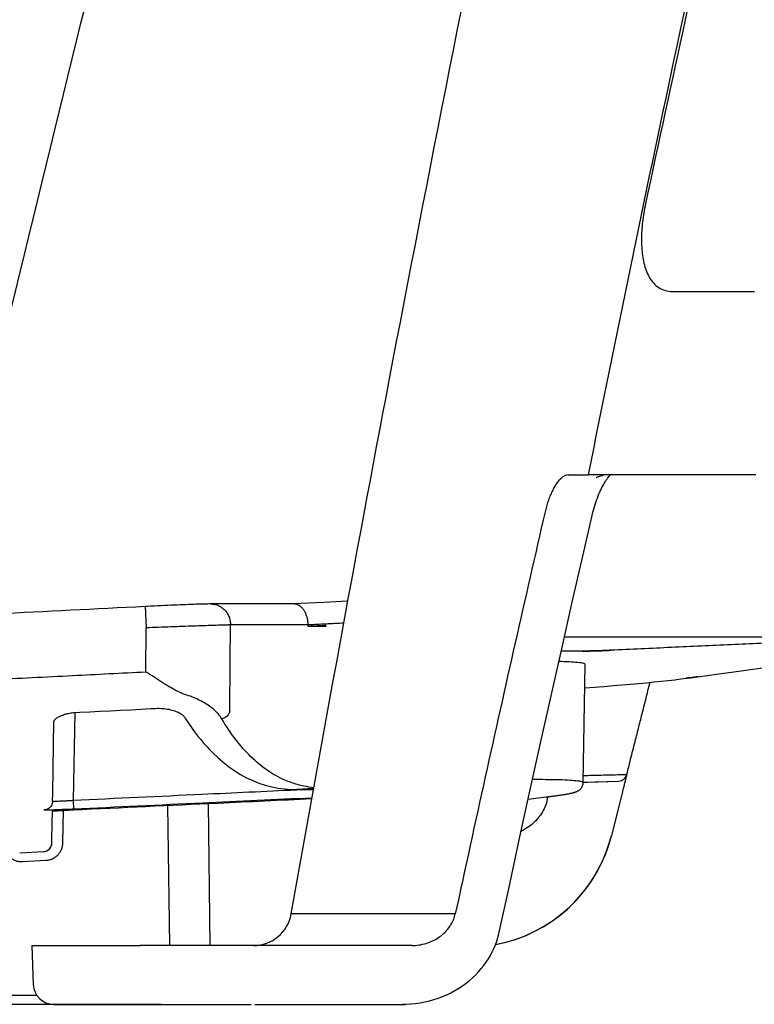
# Model space of a CAD drawing. Units: inches. Extents: x 64612 to 65662, y -15152 to -14124.
# Drawn here: x 65128 to 65129, y -14722 to -14720 of the extents above; entities that cross this region are included whole.
import ezdxf

# ---------------------------------------------------------------- set-up
doc = ezdxf.new("R2010")
doc.units = ezdxf.units.IN
doc.header["$MEASUREMENT"] = 0
doc.layers.add('PIPE', color=5, linetype='Continuous')

# ---------------------------------------------------------------- blocks, each defined once
blk = doc.blocks.new('Arc 18 End View')
at = {"layer": 'PIPE', "color": 0}
for p, q in [((33.852, 63.5262), (33.8859, 63.5262)), ((33.9408, 63.5262), (33.8859, 63.5262)), ((33.9421, 63.5262), (33.9408, 63.5262)), ((34.1714, 63.5262), (33.9421, 63.5262)), ((33.1324, 63.3024), (33.1343, 63.2662)), ((33.2442, 63.3068), (33.2443, 63.3068)), ((33.3846, 63.3068), (33.3841, 63.3068)), ((33.385, 63.3068), (33.3846, 63.3068)), ((33.1337, 63.1915), (33.1343, 63.2662)), ((33.4097, 63.2686), (33.4097, 63.2711)), ((34.2519, 63.2505), (33.8456, 63.2505)), ((33.8757, 63.2266), (33.8402, 63.2266)), ((33.8763, 63.2266), (33.8402, 63.2266)), ((33.8757, 63.2266), (33.8757, 63.2266)), ((33.8763, 63.2266), (33.8757, 63.2266)), ((33.9245, 63.2281), (33.9245, 63.2281)), ((33.8775, 63.003), (33.881, 63.2039)), ((33.881, 63.2039), (33.881, 63.2039)), ((34.0537, 63.1806), (34.0599, 63.1815)), ((34.0599, 63.1815), (34.0599, 63.1815)), ((34.0437, 63.1794), (34.0537, 63.1806)), ((33.0127, 63.1224), (33.0101, 62.9726)), ((33.0138, 63.1224), (33.0212, 63.1228)), ((33.1423, 63.1289), (33.15, 63.1293)), ((33.1993, 63.1149), (33.1993, 63.1148)), ((32.9754, 62.985), (32.9775, 63.1079)), ((32.9775, 63.1083), (32.9775, 63.1083)), ((33.2064, 63.104), (33.2115, 63.0967)), ((33.2407, 63.0608), (33.2407, 63.0608)), ((33.2484, 63.0529), (33.2559, 63.0458)), ((33.8774, 63.0037), (33.9377, 63.0058)), ((33.8775, 63.0037), (33.8789, 63.0038)), ((33.8775, 63.003), (33.8775, 63.003)), ((33.8789, 63.0038), (33.8848, 63.004)), ((33.8848, 63.004), (33.9377, 63.0058)), ((32.9751, 62.9714), (32.9754, 62.985)), ((33.3817, 62.9915), (33.3896, 62.9913)), ((33.3896, 62.9913), (33.3897, 62.9913)), ((33.3897, 62.9913), (33.3904, 62.9913)), ((33.3897, 62.9913), (33.3904, 62.9913)), ((33.0101, 62.9726), (33.0108, 62.9579)), ((33.1706, 62.9644), (33.1737, 62.7262)), ((33.2395, 62.9676), (33.2427, 62.7262)), ((33.8198, 62.9793), (33.8186, 62.9792)), ((33.9392, 62.9676), (33.9254, 62.9127)), ((32.9745, 62.9342), (32.9748, 62.9549)), ((32.9926, 62.9005), (32.9936, 62.956)), ((33.0108, 62.9569), (33.0108, 62.9569)), ((32.974, 62.9061), (32.9745, 62.9342)), ((32.9739, 62.9005), (32.974, 62.9061)), ((32.9739, 62.9005), (32.974, 62.9061)), ((32.9192, 62.8836), (32.9597, 62.8858)), ((32.9237, 62.8689), (32.9642, 62.8711)), ((33.66, 62.7798), (33.3809, 62.7798)), ((33.7347, 62.7487), (33.7347, 62.7487)), ((32.94, 62.7262), (33.1238, 62.7262)), ((32.94, 62.7262), (32.9423, 62.66)), ((33.3018, 62.7262), (33.1238, 62.7262)), ((33.5861, 62.7262), (33.3018, 62.7262)), ((32.9487, 62.641), (32.5843, 62.641)), ((32.9772, 62.6262), (32.5961, 62.6262)), ((32.9772, 62.6262), (33.0743, 62.6262)), ((33.1597, 62.6262), (32.9773, 62.6262)), ((33.0743, 62.6262), (33.1597, 62.6262)), ((33.1597, 62.6262), (33.3128, 62.6262)), ((33.319, 62.6262), (33.5702, 62.6262)), ((33.5702, 62.6262), (33.5703, 62.6262)), ((33.5742, 62.6262), (33.5703, 62.6262)), ((33.5703, 62.6262), (33.5742, 62.6262))]:
    blk.add_line(p, q, dxfattribs=at)
for points in [[(33.9133, 63.5118), (33.9147, 63.5143), (33.9162, 63.5165), (33.9176, 63.5185), (33.9189, 63.5204), (33.9201, 63.522), (33.9213, 63.5234), (33.9223, 63.5245), (33.9232, 63.5255), (33.924, 63.5262), (33.924, 63.5262)], [(33.8926, 63.4569), (33.8935, 63.4607), (33.8945, 63.4644), (33.8955, 63.4682), (33.8966, 63.472), (33.8978, 63.4758), (33.899, 63.4795), (33.9003, 63.4832), (33.9016, 63.4869), (33.903, 63.4904), (33.9044, 63.4939), (33.9059, 63.4972), (33.9073, 63.5004), (33.9088, 63.5035), (33.9103, 63.5065), (33.9118, 63.5092), (33.9133, 63.5118)], [(33.7347, 62.7487), (33.7508, 62.8227), (33.7689, 62.9059), (33.787, 62.9883), (33.8051, 63.0699), (33.8231, 63.1507), (33.8411, 63.2307), (33.859, 63.3099), (33.8769, 63.3883), (33.8926, 63.4569)], [(33.2443, 63.3068), (33.2421, 63.3068), (33.2394, 63.3067), (33.2364, 63.3067), (33.2333, 63.3066), (33.2299, 63.3065), (33.2264, 63.3064), (33.2227, 63.3063), (33.2188, 63.3062), (33.2148, 63.306), (33.2106, 63.3059), (33.2062, 63.3057), (33.2016, 63.3055), (33.1968, 63.3053), (33.1919, 63.3051), (33.1868, 63.3049), (33.1816, 63.3047), (33.1762, 63.3045), (33.1708, 63.3042), (33.1652, 63.304), (33.1595, 63.3037), (33.1538, 63.3034), (33.148, 63.3032), (33.1422, 63.3029), (33.1364, 63.3026), (33.1324, 63.3024)], [(33.3841, 63.3068), (33.3711, 63.3068), (33.3536, 63.3068), (33.3364, 63.3068), (33.3196, 63.3068), (33.3032, 63.3068), (33.2872, 63.3068), (33.2716, 63.3068), (33.2563, 63.3068), (33.2442, 63.3068)], [(33.4773, 63.3113), (33.4363, 63.3093), (33.385, 63.3068)], [(34.0599, 63.1815), (34.1002, 63.1871), (34.1462, 63.1934), (34.1943, 63.1999), (34.2445, 63.2065), (34.2967, 63.2134), (34.3507, 63.2204), (34.4063, 63.2275), (34.4634, 63.2349), (34.5152, 63.2415)], [(33.8757, 63.2266), (33.8766, 63.2266), (33.8784, 63.2266), (33.8804, 63.2266), (33.8825, 63.2267), (33.8847, 63.2267), (33.8871, 63.2268), (33.8895, 63.2268), (33.8921, 63.2269), (33.8948, 63.227), (33.8975, 63.227), (33.9003, 63.2271), (33.9032, 63.2272), (33.9061, 63.2273), (33.9091, 63.2274), (33.9121, 63.2276), (33.9152, 63.2277), (33.9182, 63.2278), (33.9213, 63.2279), (33.9245, 63.2281)], [(33.8803, 63.1641), (33.8805, 63.1642), (33.897, 63.1654), (33.913, 63.1667), (33.9285, 63.168), (33.9434, 63.1692), (33.9579, 63.1705), (33.9718, 63.1717), (33.9852, 63.173), (33.998, 63.1743), (34.0103, 63.1755), (34.022, 63.1768), (34.0331, 63.1781), (34.0437, 63.1794)], [(32.9775, 63.1079), (32.9775, 63.108), (32.9777, 63.1084), (32.978, 63.1088), (32.9784, 63.1093), (32.979, 63.11), (32.9796, 63.1107), (32.9805, 63.1114), (32.9814, 63.1122), (32.9825, 63.113), (32.9838, 63.1138), (32.9851, 63.1147), (32.9866, 63.1155), (32.9882, 63.1163), (32.9899, 63.117), (32.9917, 63.1178), (32.9936, 63.1185), (32.9955, 63.1192), (32.9976, 63.1198), (32.9997, 63.1203)], [(32.9997, 63.1203), (33.0018, 63.1208), (33.004, 63.1213), (33.0063, 63.1216), (33.0085, 63.1219), (33.0107, 63.1222), (33.0129, 63.1223), (33.0138, 63.1224)], [(33.0212, 63.1228), (33.0387, 63.1237), (33.0561, 63.1245), (33.0735, 63.1254), (33.0908, 63.1263), (33.1081, 63.1271), (33.1252, 63.128), (33.1423, 63.1289)], [(33.15, 63.1293), (33.1508, 63.1293), (33.1537, 63.1294)], [(33.1537, 63.1294), (33.1566, 63.1294), (33.1595, 63.1293), (33.1623, 63.1291)], [(33.1623, 63.1291), (33.1651, 63.1289), (33.1679, 63.1286), (33.1706, 63.1282), (33.1733, 63.1277), (33.1759, 63.1271), (33.1784, 63.1265), (33.1808, 63.1258), (33.1832, 63.125), (33.1854, 63.1242), (33.1874, 63.1233), (33.1894, 63.1224), (33.1912, 63.1215), (33.1929, 63.1205), (33.1944, 63.1196), (33.1957, 63.1186), (33.1968, 63.1176), (33.1978, 63.1167), (33.1985, 63.1159), (33.1991, 63.1152), (33.1993, 63.1149)], [(33.1993, 63.1148), (33.2014, 63.1115), (33.2064, 63.104)], [(32.9775, 63.1078), (32.9775, 63.1079), (32.9775, 63.1079)], [(33.2115, 63.0967), (33.2166, 63.0896), (33.2218, 63.0828), (33.2271, 63.0762), (33.2325, 63.0698), (33.238, 63.0637), (33.2407, 63.0608)], [(33.2407, 63.0608), (33.2466, 63.0546), (33.2484, 63.0529)], [(33.2559, 63.0458), (33.2654, 63.0376), (33.275, 63.03), (33.2849, 63.0232), (33.2949, 63.017), (33.3051, 63.0114), (33.3155, 63.0066), (33.3261, 63.0024), (33.3369, 62.9988), (33.3478, 62.996), (33.3589, 62.9938), (33.3702, 62.9923), (33.3817, 62.9915)], [(33.8328, 62.981), (33.8344, 62.9812), (33.8359, 62.9815), (33.8373, 62.9817), (33.8387, 62.9819), (33.8401, 62.9821), (33.8414, 62.9823), (33.8426, 62.9825), (33.8439, 62.9827), (33.845, 62.9829), (33.8462, 62.9831), (33.8473, 62.9832), (33.8484, 62.9834), (33.8494, 62.9836), (33.8504, 62.9838), (33.8514, 62.984), (33.8523, 62.9841), (33.8532, 62.9843), (33.8541, 62.9845), (33.8549, 62.9847), (33.8558, 62.9849), (33.8566, 62.985), (33.8573, 62.9852), (33.8581, 62.9854), (33.8588, 62.9855), (33.8595, 62.9857), (33.8602, 62.9859), (33.8608, 62.9861), (33.8615, 62.9863), (33.8621, 62.9864), (33.8627, 62.9866), (33.8633, 62.9868), (33.8639, 62.987), (33.8645, 62.9872), (33.8651, 62.9874), (33.8656, 62.9876), (33.8662, 62.9879), (33.8668, 62.9881), (33.8674, 62.9884), (33.868, 62.9887), (33.8686, 62.989), (33.8693, 62.9894), (33.8699, 62.9898), (33.8706, 62.9903), (33.8714, 62.9908), (33.8721, 62.9915), (33.8729, 62.9922), (33.8737, 62.9931), (33.8745, 62.9941), (33.8753, 62.9953), (33.876, 62.9966), (33.8766, 62.998), (33.877, 62.9996), (33.8773, 63.0013), (33.8775, 63.003)], [(33.3904, 62.9913), (33.4161, 62.9913), (33.4189, 62.9913)], [(33.8242, 62.9799), (33.8261, 62.9801), (33.8278, 62.9804), (33.8296, 62.9806), (33.8312, 62.9808), (33.8328, 62.981)], [(32.9747, 62.9549), (32.9754, 62.9549), (32.976, 62.9549), (32.9767, 62.955), (32.9774, 62.955), (32.9781, 62.9551), (32.9788, 62.9551), (32.9796, 62.9552), (32.9803, 62.9552), (32.9811, 62.9553), (32.9819, 62.9553), (32.9827, 62.9554), (32.9836, 62.9554), (32.9844, 62.9555), (32.9853, 62.9555), (32.9862, 62.9556), (32.9871, 62.9557), (32.988, 62.9557), (32.9889, 62.9558), (32.9898, 62.9558), (32.9908, 62.9559), (32.9918, 62.9559), (32.9928, 62.956), (32.9938, 62.956), (32.9948, 62.9561), (32.9958, 62.9562), (32.9969, 62.9562), (32.9979, 62.9563), (32.999, 62.9563), (33.0001, 62.9564), (33.0012, 62.9564), (33.0023, 62.9565), (33.0034, 62.9566), (33.0045, 62.9566), (33.0057, 62.9567), (33.0068, 62.9567), (33.008, 62.9568), (33.0092, 62.9568), (33.0103, 62.9569), (33.0108, 62.9569)], [(33.5703, 62.6262), (33.5763, 62.6263), (33.5844, 62.6268), (33.5924, 62.6276), (33.6004, 62.6287), (33.6082, 62.6302), (33.616, 62.632), (33.6237, 62.6342), (33.6312, 62.6367), (33.6385, 62.6395), (33.6457, 62.6426), (33.6527, 62.6459), (33.6595, 62.6496), (33.666, 62.6535), (33.6723, 62.6577), (33.6783, 62.662), (33.684, 62.6666), (33.6895, 62.6714), (33.6947, 62.6764), (33.6996, 62.6815), (33.7042, 62.6869), (33.7086, 62.6923), (33.7126, 62.6979), (33.7164, 62.7036), (33.7198, 62.7095), (33.7229, 62.7154), (33.7258, 62.7214), (33.7283, 62.7275), (33.7306, 62.7337), (33.7325, 62.7399), (33.7341, 62.7461), (33.7347, 62.7487)]]:
    blk.add_lwpolyline(points, dxfattribs=at)
for centre, radius, start, end in [((33.9372, 63.0208), 0.015, 272, 345.8296), ((33.9372, 63.0208), 0.015, 272, 345.8296), ((32.9589, 62.9008), 0.015, 272.9999, 358.999), ((32.9589, 62.9008), 0.015, 277.3191, 354.7191), ((32.9589, 62.9008), 0.015, 354.7191, 359), ((33.683, 62.9737), 0.25, 280.4965, 345.8764), ((33.683, 62.9737), 0.25, 280.4965, 345.8764), ((33.683, 62.9737), 0.25, 280.4965, 345.8764), ((33.683, 62.9737), 0.25, 280.4965, 345.8764), ((33.683, 62.9737), 0.25, 280.4965, 345.8764), ((33.683, 62.9737), 0.25, 280.4965, 345.8764), ((33.683, 62.9737), 0.25, 280.4965, 345.8764), ((33.683, 62.9737), 0.25, 280.4965, 345.8764), ((33.683, 62.9737), 0.25, 280.4965, 345.8764), ((33.683, 62.9737), 0.25, 280.4965, 345.8764), ((33.683, 62.9737), 0.25, 280.4965, 345.8764), ((33.683, 62.9737), 0.25, 280.4965, 345.8764), ((33.683, 62.9737), 0.25, 280.4965, 345.8764), ((33.683, 62.9737), 0.25, 280.4965, 345.8764), ((33.683, 62.9737), 0.25, 280.4965, 343.6796), ((33.683, 62.9737), 0.25, 280.4965, 343.6796), ((33.683, 62.9737), 0.25, 280.4965, 343.6796), ((33.683, 62.9737), 0.25, 280.4965, 343.6796), ((33.683, 62.9737), 0.25, 280.4965, 343.6796), ((33.683, 62.9737), 0.25, 280.4965, 343.6796), ((33.683, 62.9737), 0.25, 280.4965, 343.6796), ((33.683, 62.9737), 0.25, 280.4965, 343.6796), ((33.683, 62.9737), 0.25, 343.6796, 345.8764), ((33.683, 62.9737), 0.25, 343.6796, 345.8764), ((33.683, 62.9737), 0.25, 343.6796, 345.8764), ((33.683, 62.9737), 0.25, 343.6796, 345.8764), ((33.683, 62.9737), 0.25, 343.6796, 345.8764), ((33.683, 62.9737), 0.25, 343.6796, 345.8764), ((33.683, 62.9737), 0.25, 343.6796, 345.8764), ((33.683, 62.9737), 0.25, 343.6796, 345.8764), ((32.9589, 62.9008), 0.015, 273, 277.3191), ((33.3169, 62.7912), 0.065, 270, 349.8999), ((32.9772, 62.6612), 0.035, 182, 270), ((33.5742, 62.6412), 0.015, 270, 275.9659), ((33.5742, 62.6412), 0.015, 270, 275.9659), ((33.5742, 62.6412), 0.015, 270, 275.9659), ((33.5742, 62.6412), 0.015, 270, 275.9659), ((33.5742, 62.6412), 0.015, 270, 275.9659), ((33.5742, 62.6412), 0.015, 270, 275.9659), ((33.5742, 62.6412), 0.015, 270, 275.9659), ((33.5742, 62.6412), 0.015, 270, 275.9659), ((33.5742, 62.6412), 0.015, 270, 275.9659), ((33.5742, 62.6412), 0.015, 270, 275.9659), ((33.5742, 62.6412), 0.015, 270, 275.9659), ((33.5742, 62.6412), 0.015, 270, 275.9659), ((33.5742, 62.6412), 0.015, 270, 275.9659), ((33.5742, 62.6412), 0.015, 270, 275.9659), ((33.5742, 62.6412), 0.015, 270, 275.9659), ((33.5742, 62.6412), 0.015, 270, 275.9659), ((33.5742, 62.6412), 0.015, 270, 275.9659), ((33.5742, 62.6412), 0.015, 270, 275.9659), ((33.5742, 62.6412), 0.015, 270, 275.9659), ((33.5742, 62.6412), 0.015, 270, 275.9659), ((33.5742, 62.6412), 0.015, 270, 275.9659), ((33.5742, 62.6412), 0.015, 270, 275.9659), ((33.5742, 62.6412), 0.015, 270, 275.9659), ((33.5742, 62.6412), 0.015, 270, 275.9659), ((33.5742, 62.6412), 0.015, 270, 275.9659), ((33.5742, 62.6412), 0.015, 270, 275.9659), ((33.5742, 62.6412), 0.015, 270, 275.9659), ((33.5742, 62.6412), 0.015, 270, 275.9659), ((33.5742, 62.6412), 0.015, 270, 275.9659), ((33.5742, 62.6412), 0.015, 270, 275.9659), ((33.5742, 62.6412), 0.015, 270, 275.9659), ((33.5742, 62.6412), 0.015, 270, 275.9659), ((33.5742, 62.6412), 0.015, 270, 275.9659), ((33.5742, 62.6412), 0.015, 270, 275.9659), ((33.5742, 62.6412), 0.015, 270, 275.9659), ((33.5742, 62.6412), 0.015, 270, 275.9659), ((33.5742, 62.6412), 0.015, 270, 275.9659), ((33.5742, 62.6412), 0.015, 270, 275.9659), ((33.5742, 62.6412), 0.015, 270, 275.9659), ((33.5742, 62.6412), 0.015, 270, 275.9659), ((33.5742, 62.6412), 0.015, 270, 275.9659), ((33.5742, 62.6412), 0.015, 270, 275.9659), ((33.5742, 62.6412), 0.015, 270, 275.9659), ((33.5742, 62.6412), 0.015, 270, 275.9659), ((33.5742, 62.6412), 0.015, 270, 275.9659), ((33.5742, 62.6412), 0.015, 270, 275.9659), ((33.5742, 62.6412), 0.015, 270, 275.9659), ((33.5742, 62.6412), 0.015, 270, 275.9659)]:
    blk.add_arc(centre, radius, start, end, dxfattribs=at)
for points, start_tangent, end_tangent in [([(32.7798, 63.2846), (32.8545, 63.5984), (33.0909, 64.5656), (33.3371, 65.5245), (33.5954, 66.4716), (33.868, 67.4026), (34.0105, 67.8606), (34.1578, 68.3128), (34.3102, 68.7583), (34.4683, 69.1963), (34.6326, 69.6259), (34.8038, 70.0461), (34.9826, 70.4556), (35.1697, 70.8532), (35.3662, 71.2374), (35.573, 71.6066), (35.7912, 71.9591), (36.0222, 72.2927), (36.1651, 72.4799)], (0.230105, 0.973166), (0.621399, 0.783494)), ([(33.3809, 62.7798), (33.5477, 63.6869), (33.7574, 64.7423), (33.9866, 65.7909), (34.2405, 66.8311), (34.5252, 67.8608), (34.848, 68.8774), (35.2161, 69.8785), (35.6359, 70.8619), (36.0614, 71.7311)], (0.175369, 0.984503), (0.461716, 0.887028)), ([(36.1474, 70.578), (36.0894, 70.4681), (36.0285, 70.3501), (35.9638, 70.2217), (35.8945, 70.0808), (35.8202, 69.9252), (35.7402, 69.7526), (35.6542, 69.5608), (35.5619, 69.3474), (35.4636, 69.1109), (35.3607, 68.8528), (35.2534, 68.5712), (35.1407, 68.2612), (35.0234, 67.9218), (34.9192, 67.605), (34.8326, 67.3302), (34.757, 67.0814), (34.6871, 66.8438), (34.6182, 66.6019), (34.5458, 66.3396), (34.4668, 66.0431), (34.3824, 65.7144), (34.2954, 65.363), (34.2093, 65.0013), (34.127, 64.6426), (34.051, 64.2999), (33.9835, 63.9867)], (-0.470969, -0.88215), (-0.207795, -0.978172)), ([(36.0836, 70.5566), (36.0314, 70.4547), (35.681, 69.7143), (35.3677, 68.9575), (35.0872, 68.1879), (34.8351, 67.4085), (34.3994, 65.8293), (34.0319, 64.2329), (33.8859, 63.5262)], (-0.459337, -0.888262), (-0.196625, -0.980479)), ([(34.0878, 70.2935), (33.7598, 69.5035), (33.4159, 68.585), (33.0937, 67.6403), (32.789, 66.6741), (32.4988, 65.6903), (32.2205, 64.6916), (31.9918, 63.8322)], (-0.401547, -0.915839), (-0.252588, -0.967574)), ([(34.0878, 70.2935), (33.7598, 69.5035), (33.4159, 68.585), (33.0937, 67.6403), (32.789, 66.6741), (32.4988, 65.6903), (32.2205, 64.6916), (32.0162, 63.9255)], (-0.401547, -0.915839), (-0.253537, -0.967326)), ([(34.3506, 70.2275), (34.3061, 70.1225), (34.258, 70.0069), (34.2057, 69.8791), (34.1489, 69.7377), (34.0872, 69.5809), (34.0206, 69.4082), (33.9494, 69.2191), (33.8735, 69.013), (33.7917, 68.7854), (33.702, 68.5292), (33.6024, 68.237), (33.4914, 67.9015), (33.3692, 67.5205), (33.2396, 67.1037), (33.1056, 66.6587), (32.969, 66.1911), (32.839, 65.7337), (32.726, 65.3266), (32.6275, 64.9647), (32.5406, 64.6405), (32.4634, 64.3484), (32.3941, 64.0834), (32.3317, 63.8426), (32.276, 63.6255), (32.2263, 63.4304), (32.1816, 63.2542)], (-0.392461, -0.919769), (-0.24497, -0.969531)), ([(34.5851, 70.2293), (34.4019, 69.7892), (34.2092, 69.296), (34.0067, 68.7439), (33.7938, 68.1272), (33.5694, 67.4384), (33.3313, 66.6664), (33.1033, 65.8902), (32.907, 65.1951), (32.7362, 64.5719), (32.5885, 64.0208), (32.4568, 63.5205), (32.3903, 63.2648)], (-0.39533, -0.918539), (-0.250929, -0.968006)), ([(34.6272, 70.2115), (34.4451, 69.7746), (34.2538, 69.285), (34.0527, 68.7369), (33.8414, 68.1248), (33.6189, 67.4413), (33.3828, 66.6745), (33.1561, 65.9009), (32.9605, 65.2063), (32.7905, 64.5834), (32.6435, 64.0321), (32.5129, 63.5328), (32.4443, 63.2675)], (-0.395479, -0.918475), (-0.249337, -0.968417)), ([(34.0069, 70.1066), (33.7598, 69.5035), (33.4159, 68.585), (33.0937, 67.6403), (32.789, 66.6741), (32.4988, 65.6903), (32.2205, 64.6916), (32.0403, 64.0171)], (-0.392492, -0.919755), (-0.254487, -0.967076)), ([(33.9944, 70.077), (33.7598, 69.5035), (33.4159, 68.585), (33.0937, 67.6403), (32.789, 66.6741), (32.4988, 65.6903), (32.2205, 64.6916), (32.1148, 64.2986)], (-0.39111, -0.920344), (-0.257513, -0.966275)), ([(33.9943, 70.077), (33.7598, 69.5035), (33.4159, 68.585), (33.0937, 67.6403), (32.789, 66.6741), (32.4988, 65.6903), (32.2205, 64.6916), (32.1148, 64.2986)], (-0.39111, -0.920344), (-0.257513, -0.966275)), ([(33.9944, 70.077), (33.7598, 69.5035), (33.4159, 68.585), (33.0937, 67.6403), (32.789, 66.6741), (32.4988, 65.6903), (32.2205, 64.6916), (32.1148, 64.2986)], (-0.39111, -0.920344), (-0.257513, -0.966275)), ([(33.9835, 63.9867), (33.9806, 63.9715), (33.9785, 63.9565), (33.9771, 63.9415), (33.9766, 63.9268), (33.977, 63.9127), (33.9784, 63.8992), (33.9808, 63.8862), (33.9846, 63.8737), (33.9899, 63.8623), (33.997, 63.8524), (34.0059, 63.8447), (34.0167, 63.8396), (34.0295, 63.8378)], (-0.207768, -0.978178), (1, 0.000655)), ([(34.0295, 63.8378), (34.0963, 63.8379), (34.1686, 63.838)], (1, 0.000666), (0.999999, 0.001439)), ([(33.852, 63.5262), (33.8475, 63.5254), (33.8428, 63.5228), (33.8381, 63.5186), (33.8334, 63.513), (33.8289, 63.5061), (33.8247, 63.4984), (33.821, 63.49), (33.8177, 63.4813), (33.8149, 63.4723), (33.8127, 63.4635)], (-1, 0), (-0.224509, -0.974472)), ([(33.8996, 63.5217), (33.9005, 63.5221), (33.9033, 63.5232), (33.9061, 63.5241), (33.9089, 63.5249), (33.9116, 63.5255)], (0.914718, 0.404094), (0.982875, 0.184275)), ([(33.8127, 63.4635), (33.7619, 63.2408), (33.711, 63.013), (33.66, 62.7798)], (-0.224509, -0.974472), (-0.211806, -0.977312)), ([(33.1324, 63.3024), (32.6268, 63.2768), (32.0742, 63.2487), (31.4566, 63.2172)], (-0.99873, -0.050381), (-0.998694, -0.051097)), ([(33.2443, 63.3068), (33.2493, 63.3064), (33.2559, 63.3045), (33.2621, 63.3014), (33.2675, 63.2969), (33.2719, 63.2915), (33.2751, 63.2852), (33.2771, 63.2783), (33.2777, 63.2712)], (0.999996, -0.002994), (-0.016715, -0.99986)), ([(33.3977, 63.3016), (33.3943, 63.3041), (33.3908, 63.3057), (33.3872, 63.3066), (33.385, 63.3068)], (-0.754484, 0.656318), (-1, 0.000471)), ([(33.4097, 63.2717), (33.4092, 63.278), (33.408, 63.2841), (33.4061, 63.2896), (33.4037, 63.2944), (33.4008, 63.2984), (33.3977, 63.3016)], (0.005542, 0.999985), (-0.754484, 0.656318)), ([(33.2777, 63.2712), (33.2701, 63.2709), (33.2599, 63.2706), (33.2471, 63.2702), (33.232, 63.2697), (33.2149, 63.2691), (33.1962, 63.2685), (33.1763, 63.2677), (33.1555, 63.267), (33.1343, 63.2662)], (-0.999681, -0.025274), (-0.99932, -0.036868)), ([(33.2765, 63.1246), (33.2771, 63.1979), (33.2777, 63.2712)], (0.00794, 0.999968), (0.007964, 0.999968)), ([(33.4097, 63.2711), (33.3405, 63.2711), (33.2777, 63.2712)], (-1, 0.000041), (-1, 0.000042)), ([(33.4097, 63.2717), (33.4402, 63.2732)], (0.998801, 0.048952), (0.998803, 0.04892)), ([(33.4404, 63.2701), (33.4302, 63.2696), (33.4199, 63.2691), (33.4097, 63.2686)], (-0.998798, -0.049015), (-0.998797, -0.049046)), ([(33.4404, 63.2686), (33.4097, 63.2686)], (-1, 0.000053), (-1, 0.000056)), ([(33.4402, 63.2732), (33.4706, 63.2747)], (0.998803, 0.04892), (0.998804, 0.048888)), ([(34.2288, 63.2418), (34.1292, 63.2374), (34.0278, 63.2328), (33.9245, 63.2281)], (-0.998998, -0.044761), (-0.998968, -0.04543)), ([(33.9245, 63.2281), (33.9162, 63.2277), (33.9081, 63.2274), (33.9004, 63.2271), (33.8932, 63.2269), (33.8867, 63.2268), (33.8811, 63.2267), (33.8763, 63.2266)], (-0.998967, -0.045433), (-1, -0.000002)), ([(33.8809, 63.2039), (33.8788, 63.2055), (33.8711, 63.2069), (33.8581, 63.208), (33.8398, 63.2088), (33.8362, 63.2089)], (-0.358884, 0.933382), (-0.999724, 0.023488)), ([(31.5627, 63.1117), (31.6605, 63.1167), (31.7681, 63.1222), (31.8848, 63.1281), (32.0099, 63.1345), (32.1426, 63.1413), (32.2823, 63.1484), (32.428, 63.1558), (32.5775, 63.1634), (32.7268, 63.171), (32.872, 63.1783), (33.009, 63.1852), (33.1337, 63.1915)], (0.998695, 0.051071), (0.99873, 0.050392)), ([(33.1977, 63.1536), (33.1868, 63.1587), (33.1748, 63.1653), (33.1617, 63.1732), (33.1479, 63.1821), (33.1337, 63.1915)], (-0.922937, 0.384951), (-0.830057, 0.557679)), ([(34.0529, 63.1809), (34.0598, 63.1819)], (0.990334, 0.138703), (0.990394, 0.138276)), ([(34.0599, 63.1815), (34.0529, 63.1809)], (-0.990333, -0.138712), (-0.999648, -0.026522)), ([(34.0598, 63.1819), (34.0729, 63.1837)], (0.990394, 0.138276), (0.990501, 0.137503)), ([(33.9793, 63.1262), (33.9913, 63.1736)], (0.245654, 0.969357), (0.246029, 0.969263)), ([(33.2487, 63.1278), (33.2404, 63.1342), (33.2309, 63.1401), (33.2205, 63.1453), (33.2094, 63.1498), (33.1977, 63.1536)], (-0.758104, 0.652134), (-0.962142, 0.272549)), ([(33.2628, 63.1115), (33.2568, 63.1198), (33.2487, 63.1278)], (-0.510995, 0.859584), (-0.758113, 0.652123)), ([(33.2765, 63.1246), (33.2754, 63.1209), (33.2733, 63.1175), (33.2703, 63.1147), (33.2668, 63.1126), (33.2628, 63.1115)], (-0.149011, -0.988836), (-0.987796, -0.155755)), ([(33.9667, 63.0762), (33.973, 63.1013), (33.9793, 63.1262)], (0.245264, 0.969456), (0.245655, 0.969357)), ([(33.3808, 63.0032), (33.3703, 63.0073), (33.3402, 63.0241), (33.3122, 63.0472), (33.2865, 63.0764), (33.2628, 63.1115)], (-0.942513, 0.33417), (-0.511017, 0.85957)), ([(33.9517, 63.0172), (33.9592, 63.0467), (33.9667, 63.0762)], (0.244807, 0.969572), (0.245264, 0.969456)), ([(33.8777, 63.0152), (33.889, 63.0155), (33.9079, 63.016), (33.9235, 63.0164), (33.9358, 63.0167), (33.9447, 63.017), (33.95, 63.0171), (33.9517, 63.0172)], (0.999674, 0.025544), (0.999321, 0.03685)), ([(33.9517, 63.0172), (33.9516, 63.0167), (33.9513, 63.0154), (33.9507, 63.0132), (33.9499, 63.0101), (33.949, 63.0062)], (-0.244807, -0.969572), (-0.244717, -0.969595)), ([(33.9517, 63.0172), (33.9516, 63.0167), (33.9513, 63.0154), (33.9507, 63.0132), (33.9499, 63.0101), (33.949, 63.0062)], (-0.244807, -0.969572), (-0.244717, -0.969595)), ([(33.9517, 63.0172), (33.9516, 63.0167), (33.9513, 63.0154), (33.9507, 63.0132), (33.9499, 63.0101), (33.949, 63.0062)], (-0.244807, -0.969572), (-0.244717, -0.969595)), ([(33.9517, 63.0172), (33.9516, 63.0167), (33.9513, 63.0154), (33.9507, 63.0132), (33.9499, 63.0101), (33.949, 63.0062)], (-0.244807, -0.969572), (-0.244717, -0.969595)), ([(33.9517, 63.0172), (33.9516, 63.0167), (33.9513, 63.0154), (33.9507, 63.0132), (33.9499, 63.0101), (33.949, 63.0062)], (-0.244807, -0.969572), (-0.244717, -0.969595)), ([(33.9517, 63.0172), (33.9516, 63.0167), (33.9513, 63.0154), (33.9507, 63.0132), (33.9499, 63.0101), (33.949, 63.0062)], (-0.244807, -0.969572), (-0.244717, -0.969595)), ([(33.9517, 63.0172), (33.9516, 63.0167), (33.9513, 63.0154), (33.9507, 63.0132), (33.9499, 63.0101), (33.949, 63.0062)], (-0.244807, -0.969572), (-0.244717, -0.969595)), ([(33.9517, 63.0172), (33.9516, 63.0167), (33.9513, 63.0154), (33.9507, 63.0132), (33.9499, 63.0101), (33.949, 63.0062)], (-0.244807, -0.969572), (-0.244717, -0.969595)), ([(33.9517, 63.0172), (33.9516, 63.0167), (33.9513, 63.0154), (33.9507, 63.0132), (33.9499, 63.0101), (33.949, 63.0062)], (-0.244807, -0.969572), (-0.244717, -0.969595)), ([(33.9517, 63.0172), (33.9516, 63.0167), (33.9513, 63.0154), (33.9507, 63.0132), (33.9499, 63.0101), (33.949, 63.0062)], (-0.244807, -0.969572), (-0.244717, -0.969595)), ([(33.9517, 63.0172), (33.9516, 63.0167), (33.9513, 63.0154), (33.9507, 63.0132), (33.9499, 63.0101), (33.949, 63.0062)], (-0.244807, -0.969572), (-0.244717, -0.969595)), ([(33.9517, 63.0172), (33.9516, 63.0167), (33.9513, 63.0154), (33.9507, 63.0132), (33.9499, 63.0101), (33.949, 63.0062)], (-0.244807, -0.969572), (-0.244717, -0.969595)), ([(33.9517, 63.0172), (33.9516, 63.0167), (33.9513, 63.0154), (33.9507, 63.0132), (33.9499, 63.0101), (33.949, 63.0062)], (-0.244807, -0.969572), (-0.244717, -0.969595)), ([(33.9517, 63.0172), (33.9516, 63.0167), (33.9513, 63.0154), (33.9507, 63.0132), (33.9499, 63.0101), (33.949, 63.0062)], (-0.244807, -0.969572), (-0.244717, -0.969595)), ([(33.9517, 63.0172), (33.9516, 63.0167), (33.9513, 63.0154), (33.9507, 63.0132), (33.9499, 63.0101), (33.949, 63.0062)], (-0.244807, -0.969572), (-0.244717, -0.969595)), ([(33.9517, 63.0172), (33.9516, 63.0167), (33.9513, 63.0154), (33.9507, 63.0132), (33.9499, 63.0101), (33.949, 63.0062)], (-0.244807, -0.969572), (-0.244717, -0.969595)), ([(33.9517, 63.0172), (33.9516, 63.0167), (33.9513, 63.0154), (33.9507, 63.0132), (33.9499, 63.0101), (33.949, 63.0062)], (-0.244807, -0.969572), (-0.244717, -0.969595)), ([(33.9517, 63.0172), (33.9516, 63.0167), (33.9513, 63.0154), (33.9507, 63.0132), (33.9499, 63.0101), (33.949, 63.0062)], (-0.244807, -0.969572), (-0.244717, -0.969595)), ([(33.9517, 63.0172), (33.9516, 63.0167), (33.9513, 63.0154), (33.9507, 63.0132), (33.9499, 63.0101), (33.949, 63.0062)], (-0.244807, -0.969572), (-0.244717, -0.969595)), ([(33.9517, 63.0172), (33.9516, 63.0167), (33.9513, 63.0154), (33.9507, 63.0132), (33.9499, 63.0101), (33.949, 63.0062)], (-0.244807, -0.969572), (-0.244717, -0.969595)), ([(33.9517, 63.0172), (33.9516, 63.0167), (33.9513, 63.0154), (33.9507, 63.0132), (33.9499, 63.0101), (33.949, 63.0062)], (-0.244807, -0.969572), (-0.244717, -0.969595)), ([(33.9517, 63.0172), (33.9516, 63.0167), (33.9513, 63.0154), (33.9507, 63.0132), (33.9499, 63.0101), (33.949, 63.0062)], (-0.244807, -0.969572), (-0.244717, -0.969595)), ([(33.9517, 63.0172), (33.9516, 63.0167), (33.9513, 63.0154), (33.9507, 63.0132), (33.9499, 63.0101), (33.949, 63.0062)], (-0.244807, -0.969572), (-0.244717, -0.969595)), ([(33.9517, 63.0172), (33.9516, 63.0167), (33.9513, 63.0154), (33.9507, 63.0132), (33.9499, 63.0101), (33.949, 63.0062)], (-0.244807, -0.969572), (-0.244717, -0.969595)), ([(33.4026, 62.9971), (33.3808, 63.0032)], (-0.979423, 0.20182), (-0.942513, 0.33417)), ([(33.8773, 63.003), (33.8755, 63.0044), (33.8681, 63.0058), (33.8552, 63.0069), (33.837, 63.0077), (33.8136, 63.0081), (33.7915, 63.0083)], (-0.445748, 0.895158), (-0.999999, 0.001486)), ([(33.9474, 63.0002), (33.9457, 62.9931), (33.9436, 62.9851), (33.9415, 62.9765), (33.9392, 62.9676)], (-0.244691, -0.969601), (-0.244428, -0.969667)), ([(33.949, 63.0062), (33.9474, 63.0002)], (-0.244677, -0.969605), (-0.244691, -0.969601)), ([(33.9486, 63.0052), (33.949, 63.0062)], (0.356858, 0.934159), (0.244718, 0.969594)), ([(33.3897, 62.9904), (33.2292, 62.9829), (33.0101, 62.9726)], (-0.998915, -0.046564), (-0.998888, -0.047138)), ([(33.3801, 62.9916), (33.3896, 62.9913)], (0.998229, -0.059482), (0.999989, -0.00473)), ([(33.3896, 62.9913), (33.3904, 62.9913)], (0.999989, -0.00473), (1, -0.000575)), ([(33.4087, 62.9913), (33.3897, 62.9904)], (-0.998917, -0.046533), (-0.998915, -0.046564)), ([(33.4008, 62.9918), (33.3904, 62.9913)], (-0.998813, -0.048719), (-0.998812, -0.048728)), ([(33.3904, 62.9913), (33.4189, 62.9913)], (1, 0.000047), (1, 0.000048)), ([(33.4191, 62.9927), (33.406, 62.9921), (33.4008, 62.9918)], (-0.998814, -0.048696), (-0.998813, -0.048719)), ([(33.4194, 62.9945), (33.4026, 62.9971)], (-0.994861, 0.101246), (-0.979423, 0.20182)), ([(33.8251, 62.9801), (33.8312, 62.9809)], (0.991715, 0.128455), (0.990548, 0.137163)), ([(32.9751, 62.9714), (32.9746, 62.9677), (32.9731, 62.9642), (32.9709, 62.9612), (32.968, 62.9589), (32.9645, 62.9573), (32.9608, 62.9567)], (-0.017452, -0.999848), (-0.99888, -0.04732)), ([(33.0101, 62.9726), (33.004, 62.9722), (32.9981, 62.9718), (32.9926, 62.9715), (32.9876, 62.9713), (32.9833, 62.9711), (32.9798, 62.971), (32.9772, 62.9711), (32.9756, 62.9712), (32.9751, 62.9714)], (-0.997211, -0.07464), (0.017446, 0.999848)), ([(33.4163, 62.9769), (33.2299, 62.9682), (33.0108, 62.9579)], (-0.998917, -0.046523), (-0.998888, -0.047139)), ([(33.0108, 62.9569), (33.2564, 62.9684), (33.4161, 62.9759)], (0.998894, 0.047018), (0.998923, 0.046391)), ([(33.8148, 62.9671), (33.8096, 62.9559), (33.8029, 62.9455), (33.7948, 62.9362), (33.7854, 62.9283), (33.7749, 62.9217), (33.7721, 62.9202)], (-0.348547, -0.937291), (-0.900356, -0.435153)), ([(33.7841, 62.975), (33.8186, 62.9792)], (0.992419, 0.122901), (0.992516, 0.122113)), ([(33.8151, 62.9689), (33.8148, 62.9671)], (-0.187075, -0.982346), (-0.19522, -0.98076)), ([(33.8161, 62.9742), (33.8158, 62.9725), (33.8151, 62.9689)], (-0.164009, -0.986459), (-0.187075, -0.982346)), ([(33.8168, 62.979), (33.8166, 62.9777), (33.8161, 62.9742)], (-0.143616, -0.989634), (-0.164009, -0.986459)), ([(33.8186, 62.9792), (33.8251, 62.9801)], (0.992516, 0.122115), (0.991715, 0.128455)), ([(33.0108, 62.9579), (33.0021, 62.9575), (32.9936, 62.9572), (32.9857, 62.9569), (32.9786, 62.9566), (32.9725, 62.9565), (32.9675, 62.9564), (32.9638, 62.9564), (32.9616, 62.9565), (32.9608, 62.9567)], (-0.998888, -0.047144), (0.019334, 0.999813)), ([(32.8921, 62.8984), (32.8928, 62.8925), (32.8946, 62.8869), (32.8975, 62.8817), (32.9014, 62.8772), (32.9062, 62.8735), (32.9116, 62.8708), (32.9175, 62.8692), (32.9237, 62.8689)], (0.017524, -0.999846), (0.998627, 0.052388)), ([(32.9642, 62.8711), (32.9699, 62.8719), (32.9752, 62.8738), (32.9802, 62.8767), (32.9844, 62.8804), (32.9879, 62.8848), (32.9904, 62.8897), (32.992, 62.895), (32.9926, 62.9005)], (0.998633, 0.052279), (0.017478, 0.999847)), ([(33.5861, 62.7262), (33.5985, 62.7271), (33.6104, 62.7298), (33.6215, 62.734), (33.6315, 62.7397), (33.6402, 62.7465), (33.6474, 62.7541), (33.6531, 62.7623), (33.6573, 62.771), (33.66, 62.7798)], (1, 0), (0.211806, 0.977312)), ([(33.1783, 62.6263), (33.1786, 62.6262)], (0.939665, -0.342096), (1, 0)), ([(33.5742, 62.6262), (33.5742, 62.6263)], (0.019963, 0.999801), (0.019963, 0.999801))]:
    blk.add_spline(points, degree=3, dxfattribs=dict(at, start_tangent=start_tangent, end_tangent=end_tangent))

msp = doc.modelspace()

# ---------------------------------------------------------------- block references
at = {"color": 0}
msp.add_blockref('Arc 18 End View', (65094.6387, -14784.3856), dxfattribs=at)

doc.saveas('drawing.dxf')
